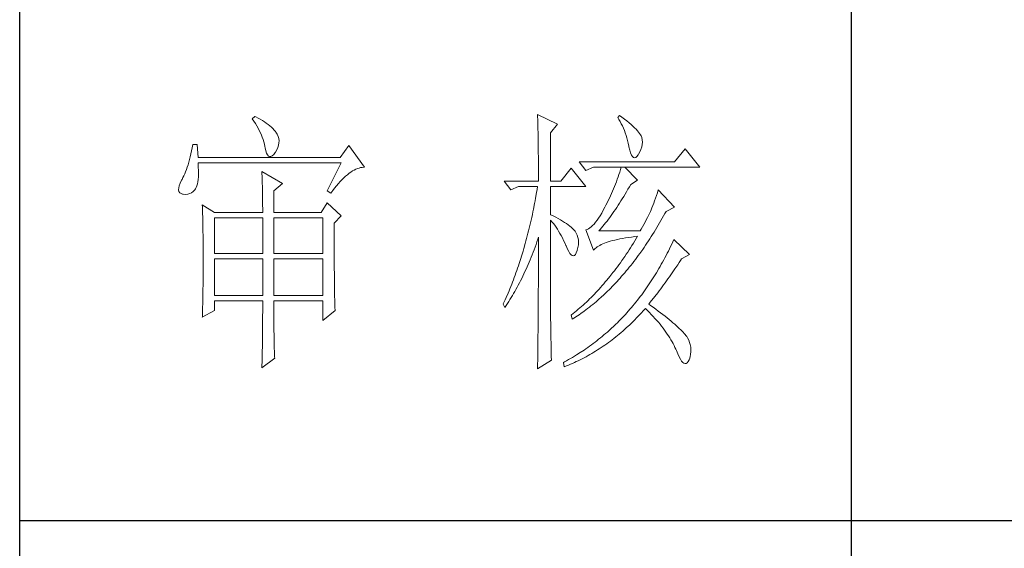
# Model space of a CAD drawing. Units: millimetres. Extents: x -27700 to 184104, y -121311 to -7597.
# Drawn here: x -23682 to -23490, y -50503 to -50400 of the extents above; entities that cross this region are included whole.
import ezdxf

# ---------------------------------------------------------------- set-up
doc = ezdxf.new("R2010")
doc.units = ezdxf.units.MM
doc.layers.add('轮廓线', color=7, linetype='Continuous', lineweight=25)

# ---------------------------------------------------------------- blocks, each defined once
blk = doc.blocks.new('文字')
blk.add_line((3870.01, 1145.22), (3870.01, 643.97))
at = {"layer": '轮廓线', "color": 7, "lineweight": 0}
for p, q in [((3762.47, 817.1), (3762, 816.71)), ((3762.62, 817.02), (3762.47, 817.1)), ((3763.04, 816.81), (3762.62, 817.02)), ((3813.46, 817.49), (3813.47, 817.03)), ((3817.04, 815.74), (3813.46, 817.49)), ((3813.47, 817.03), (3813.49, 816.58)), ((3828.23, 817.29), (3827.92, 816.9)), ((3828.66, 816.98), (3828.23, 817.29)), ((3829.12, 816.64), (3828.66, 816.98)), ((3762, 816.71), (3762.29, 816.28)), ((3762.29, 816.28), (3762.55, 815.85)), ((3762.55, 815.85), (3762.81, 815.43)), ((3762.81, 815.43), (3763.04, 815.01)), ((3763.44, 816.6), (3763.04, 816.81)), ((3763.82, 816.38), (3763.44, 816.6)), ((3764.19, 816.15), (3763.82, 816.38)), ((3764.53, 815.91), (3764.19, 816.15)), ((3764.86, 815.67), (3764.53, 815.91)), ((3765.17, 815.42), (3764.86, 815.67)), ((3765.45, 815.17), (3765.17, 815.42)), ((3765.72, 814.91), (3765.45, 815.17)), ((3813.49, 816.58), (3813.5, 816.12)), ((3813.5, 816.12), (3813.51, 815.66)), ((3813.51, 815.66), (3813.53, 814.73)), ((3815.8, 814.18), (3817.04, 815.74)), ((3827.92, 816.9), (3828.14, 816.55)), ((3828.14, 816.55), (3828.36, 816.18)), ((3828.36, 816.18), (3828.56, 815.8)), ((3828.56, 815.8), (3828.75, 815.4)), ((3828.75, 815.4), (3828.93, 815)), ((3829.56, 816.3), (3829.12, 816.64)), ((3829.95, 815.98), (3829.56, 816.3)), ((3830.32, 815.67), (3829.95, 815.98)), ((3830.66, 815.37), (3830.32, 815.67)), ((3830.96, 815.08), (3830.66, 815.37)), ((3763.04, 815.01), (3763.26, 814.59)), ((3763.26, 814.59), (3763.45, 814.17)), ((3763.45, 814.17), (3763.64, 813.76)), ((3763.64, 813.76), (3763.8, 813.35)), ((3765.97, 814.65), (3765.72, 814.91)), ((3766.2, 814.37), (3765.97, 814.65)), ((3766.26, 814.29), (3766.2, 814.37)), ((3766.48, 813.91), (3766.26, 814.29)), ((3766.65, 813.52), (3766.48, 813.91)), ((3766.76, 813.13), (3766.65, 813.52)), ((3813.53, 814.73), (3813.54, 814.26)), ((3813.54, 814.26), (3813.55, 813.79)), ((3813.55, 813.79), (3813.56, 813.32)), ((3815.8, 805.43), (3815.8, 814.18)), ((3828.93, 815), (3829.11, 814.57)), ((3829.11, 814.57), (3829.27, 814.14)), ((3829.27, 814.14), (3829.42, 813.7)), ((3829.42, 813.7), (3829.56, 813.24)), ((3831.24, 814.8), (3830.96, 815.08)), ((3831.48, 814.54), (3831.24, 814.8)), ((3831.68, 814.29), (3831.48, 814.54)), ((3831.86, 814.04), (3831.68, 814.29)), ((3832.01, 813.82), (3831.86, 814.04)), ((3832.12, 813.6), (3832.01, 813.82)), ((3832.23, 813.29), (3832.12, 813.6)), ((3751.27, 812.04), (3751.16, 811.46)), ((3752.05, 812.04), (3751.27, 812.04)), ((3752.21, 809.71), (3752.05, 812.04)), ((3763.8, 813.35), (3763.95, 812.94)), ((3763.95, 812.94), (3764.08, 812.53)), ((3764.08, 812.53), (3764.19, 812.13)), ((3764.19, 812.13), (3764.28, 811.72)), ((3764.28, 811.72), (3764.33, 811.46)), ((3766.62, 811.52), (3766.74, 811.93)), ((3766.74, 811.93), (3766.81, 812.33)), ((3766.82, 812.73), (3766.76, 813.13)), ((3766.81, 812.33), (3766.82, 812.73)), ((3779.41, 811.85), (3777.86, 809.71)), ((3782.21, 807.96), (3779.41, 811.85)), ((3813.56, 813.32), (3813.56, 812.84)), ((3813.56, 812.84), (3813.58, 811.88)), ((3813.58, 811.88), (3813.58, 811.4)), ((3829.56, 813.24), (3829.69, 812.77)), ((3829.69, 812.77), (3829.81, 812.28)), ((3829.81, 812.28), (3829.92, 811.78)), ((3829.92, 811.78), (3829.94, 811.65)), ((3829.94, 811.65), (3830.08, 811.04)), ((3832.1, 811.18), (3832.24, 811.61)), ((3832.32, 812.88), (3832.23, 813.29)), ((3832.24, 811.61), (3832.32, 812.04)), ((3832.35, 812.46), (3832.32, 812.88)), ((3832.32, 812.04), (3832.35, 812.46)), ((3750.81, 809.84), (3750.68, 809.34)), ((3750.93, 810.36), (3750.81, 809.84)), ((3751.05, 810.9), (3750.93, 810.36)), ((3751.16, 811.46), (3751.05, 810.9)), ((3764.33, 811.46), (3764.45, 810.92)), ((3764.45, 810.92), (3764.58, 810.49)), ((3764.58, 810.49), (3764.74, 810.17)), ((3764.74, 810.17), (3764.92, 809.97)), ((3764.92, 809.97), (3765.12, 809.88)), ((3765.12, 809.88), (3765.35, 809.9)), ((3765.35, 809.9), (3765.59, 810.02)), ((3765.59, 810.02), (3765.86, 810.27)), ((3765.86, 810.27), (3766.15, 810.62)), ((3766.15, 810.62), (3766.2, 810.68)), ((3766.2, 810.68), (3766.44, 811.1)), ((3766.44, 811.1), (3766.62, 811.52)), ((3813.58, 811.4), (3813.59, 810.43)), ((3813.59, 810.43), (3813.6, 809.93)), ((3813.6, 809.93), (3813.6, 809.44)), ((3830.08, 811.04), (3830.24, 810.53)), ((3830.24, 810.53), (3830.4, 810.14)), ((3830.4, 810.14), (3830.57, 809.87)), ((3830.57, 809.87), (3830.75, 809.71)), ((3831.15, 809.73), (3831.37, 809.91)), ((3831.37, 809.91), (3831.6, 810.21)), ((3831.6, 810.21), (3831.65, 810.29)), ((3831.65, 810.29), (3831.9, 810.74)), ((3831.9, 810.74), (3832.1, 811.18)), ((3840.05, 811.26), (3838.18, 808.93)), ((3842.69, 807.96), (3840.05, 811.26)), ((3750.41, 808.4), (3750.27, 807.96)), ((3750.55, 808.86), (3750.41, 808.4)), ((3750.68, 809.34), (3750.55, 808.86)), ((3777.86, 809.71), (3752.21, 809.71)), ((3752.22, 808.6), (3752.21, 808.73)), ((3752.21, 808.73), (3778.01, 808.73)), ((3752.26, 807.95), (3752.22, 808.6)), ((3778.01, 808.73), (3775.53, 803.68)), ((3813.6, 809.44), (3813.61, 808.95)), ((3813.61, 808.95), (3813.61, 808.45)), ((3813.61, 808.45), (3813.62, 807.44)), ((3838.18, 808.93), (3820.93, 808.93)), ((3820.93, 808.93), (3822.17, 807.37)), ((3830.75, 809.71), (3830.95, 809.66)), ((3830.95, 809.66), (3831.15, 809.73)), ((3749.66, 806.41), (3749.5, 806.08)), ((3749.82, 806.77), (3749.66, 806.41)), ((3749.97, 807.15), (3749.82, 806.77)), ((3750.12, 807.54), (3749.97, 807.15)), ((3750.27, 807.96), (3750.12, 807.54)), ((3752.29, 807.34), (3752.26, 807.95)), ((3752.28, 806.25), (3752.29, 806.77)), ((3752.29, 806.77), (3752.29, 807.34)), ((3763.71, 807.18), (3763.73, 806.77)), ((3767.44, 805.04), (3763.71, 807.18)), ((3763.73, 806.77), (3763.75, 806.35)), ((3763.75, 806.35), (3763.76, 805.92)), ((3778.51, 806.05), (3778.83, 806.34)), ((3778.83, 806.34), (3779.15, 806.61)), ((3779.15, 806.61), (3779.46, 806.86)), ((3779.46, 806.86), (3779.77, 807.08)), ((3779.77, 807.08), (3780.08, 807.28)), ((3780.08, 807.28), (3780.38, 807.45)), ((3780.38, 807.45), (3780.67, 807.59)), ((3780.67, 807.59), (3780.97, 807.72)), ((3780.97, 807.72), (3781.25, 807.81)), ((3781.25, 807.81), (3781.54, 807.88)), ((3781.54, 807.88), (3781.82, 807.93)), ((3781.82, 807.93), (3782.09, 807.96)), ((3782.09, 807.96), (3782.21, 807.96)), ((3813.62, 807.44), (3813.62, 806.43)), ((3813.62, 806.43), (3813.62, 805.92)), ((3819.52, 807.76), (3817.66, 805.43)), ((3822.17, 804.46), (3819.52, 807.76)), ((3822.17, 807.37), (3823.57, 807.96)), ((3823.57, 807.96), (3842.69, 807.96)), ((3828.13, 806.65), (3827.98, 806.21)), ((3828.27, 807.08), (3828.13, 806.65)), ((3828.41, 807.52), (3828.27, 807.08)), ((3828.55, 807.96), (3828.41, 807.52)), ((3831.5, 805.63), (3829.17, 807.96)), ((3748.82, 804.63), (3748.72, 804.22)), ((3748.99, 805.1), (3748.82, 804.63)), ((3749.25, 805.63), (3748.99, 805.1)), ((3749.33, 805.76), (3749.25, 805.63)), ((3749.5, 806.08), (3749.33, 805.76)), ((3751.88, 804.32), (3752, 804.62)), ((3752, 804.62), (3752.1, 804.96)), ((3752.1, 804.96), (3752.18, 805.34)), ((3752.18, 805.34), (3752.24, 805.77)), ((3752.24, 805.77), (3752.28, 806.25)), ((3763.76, 805.92), (3763.78, 805.47)), ((3763.78, 805.47), (3763.8, 805.02)), ((3763.8, 805.02), (3763.81, 804.56)), ((3763.81, 804.56), (3763.82, 804.09)), ((3765.89, 803.68), (3767.44, 805.04)), ((3776.84, 804.2), (3777.19, 804.62)), ((3777.19, 804.62), (3777.52, 805.02)), ((3777.52, 805.02), (3777.86, 805.39)), ((3777.86, 805.39), (3778.19, 805.73)), ((3778.19, 805.73), (3778.51, 806.05)), ((3807.4, 805.43), (3808.64, 803.88)), ((3807.4, 805.43), (3813.62, 805.43)), ((3813.62, 805.92), (3813.62, 805.43)), ((3815.8, 805.43), (3817.66, 805.43)), ((3827.5, 804.91), (3827.33, 804.48)), ((3827.67, 805.35), (3827.5, 804.91)), ((3827.83, 805.78), (3827.67, 805.35)), ((3827.98, 806.21), (3827.83, 805.78)), ((3830.02, 804.43), (3830.25, 804.85)), ((3830.25, 804.85), (3831.5, 805.63)), ((3748.72, 804.22), (3748.7, 803.88)), ((3748.7, 803.88), (3748.77, 803.59)), ((3748.77, 803.59), (3748.91, 803.37)), ((3748.91, 803.37), (3749.14, 803.21)), ((3749.14, 803.21), (3749.44, 803.12)), ((3749.44, 803.12), (3749.56, 803.1)), ((3749.56, 803.1), (3749.98, 803.07)), ((3749.98, 803.07), (3750.36, 803.1)), ((3750.36, 803.1), (3750.72, 803.21)), ((3750.72, 803.21), (3751.05, 803.37)), ((3751.05, 803.37), (3751.34, 803.6)), ((3751.34, 803.6), (3751.61, 803.89)), ((3751.61, 803.89), (3751.74, 804.07)), ((3751.74, 804.07), (3751.88, 804.32)), ((3763.82, 804.09), (3763.83, 803.61)), ((3763.83, 803.61), (3763.84, 803.12)), ((3763.84, 803.12), (3763.85, 802.62)), ((3765.89, 799.79), (3765.89, 803.68)), ((3775.53, 803.68), (3776.15, 803.29)), ((3776.15, 803.29), (3776.5, 803.76)), ((3776.5, 803.76), (3776.84, 804.2)), ((3808.64, 803.88), (3810.04, 804.46)), ((3810.04, 804.46), (3813.46, 804.46)), ((3813.29, 803.42), (3813.1, 802.4)), ((3813.38, 803.94), (3813.29, 803.42)), ((3813.46, 804.46), (3813.38, 803.94)), ((3815.8, 799.4), (3815.8, 804.46)), ((3815.8, 804.46), (3822.17, 804.46)), ((3826.59, 802.78), (3826.4, 802.36)), ((3826.79, 803.21), (3826.59, 802.78)), ((3826.97, 803.63), (3826.79, 803.21)), ((3827.16, 804.06), (3826.97, 803.63)), ((3827.33, 804.48), (3827.16, 804.06)), ((3828.99, 802.69), (3829.25, 803.11)), ((3829.25, 803.11), (3829.51, 803.54)), ((3829.51, 803.54), (3829.76, 803.98)), ((3829.76, 803.98), (3830.02, 804.43)), ((3834.88, 802.86), (3834.72, 802.38)), ((3835.06, 803.36), (3834.88, 802.86)), ((3835.23, 803.88), (3835.06, 803.36)), ((3838.18, 800.77), (3835.23, 803.88)), ((3752.98, 801.15), (3753, 800.75)), ((3755.16, 799.79), (3752.98, 801.15)), ((3763.85, 802.62), (3763.85, 802.1)), ((3763.85, 802.1), (3763.86, 801.58)), ((3763.86, 801.58), (3763.86, 801.05)), ((3763.86, 801.05), (3763.87, 800.51)), ((3775.53, 801.54), (3774.44, 799.79)), ((3778.01, 799.21), (3775.53, 801.54)), ((3812.91, 801.39), (3812.71, 800.4)), ((3813.01, 801.9), (3812.91, 801.39)), ((3813.1, 802.4), (3813.01, 801.9)), ((3825.77, 801.1), (3825.59, 800.77)), ((3825.98, 801.52), (3825.77, 801.1)), ((3826.19, 801.94), (3825.98, 801.52)), ((3826.4, 802.36), (3826.19, 801.94)), ((3827.73, 800.7), (3827.98, 801.09)), ((3827.98, 801.09), (3828.23, 801.47)), ((3828.23, 801.47), (3828.49, 801.87)), ((3828.49, 801.87), (3828.74, 802.28)), ((3828.74, 802.28), (3828.99, 802.69)), ((3834.24, 801.06), (3834.09, 800.66)), ((3834.4, 801.48), (3834.24, 801.06)), ((3834.56, 801.92), (3834.4, 801.48)), ((3834.72, 802.38), (3834.56, 801.92)), ((3753, 800.75), (3753.01, 800.34)), ((3753.01, 800.34), (3753.03, 799.92)), ((3753.03, 799.92), (3753.04, 799.49)), ((3753.04, 799.49), (3753.05, 799.06)), ((3755.16, 799.79), (3763.87, 799.79)), ((3763.87, 800.51), (3763.87, 799.79)), ((3765.89, 799.79), (3774.44, 799.79)), ((3776.77, 797.85), (3778.01, 799.21)), ((3812.51, 799.41), (3812.4, 798.92)), ((3812.61, 799.9), (3812.51, 799.41)), ((3812.71, 800.4), (3812.61, 799.9)), ((3816.26, 799.18), (3815.8, 799.4)), ((3816.72, 798.94), (3816.26, 799.18)), ((3824.73, 799.22), (3824.46, 798.78)), ((3825.02, 799.69), (3824.73, 799.22)), ((3825.3, 800.21), (3825.02, 799.69)), ((3825.59, 800.77), (3825.3, 800.21)), ((3826.48, 798.92), (3826.72, 799.26)), ((3826.72, 799.26), (3826.97, 799.61)), ((3826.97, 799.61), (3827.22, 799.97)), ((3827.22, 799.97), (3827.48, 800.33)), ((3827.48, 800.33), (3827.73, 800.7)), ((3833.46, 799.25), (3833.26, 798.87)), ((3833.65, 799.62), (3833.46, 799.25)), ((3833.83, 799.99), (3833.65, 799.62)), ((3833.95, 800.29), (3833.83, 799.99)), ((3834.09, 800.66), (3833.95, 800.29)), ((3835.95, 798.76), (3836.19, 799.19)), ((3836.19, 799.19), (3836.43, 799.63)), ((3836.43, 799.63), (3836.63, 799.99)), ((3836.63, 799.99), (3838.18, 800.77)), ((3753.05, 799.06), (3753.06, 798.62)), ((3753.06, 798.62), (3753.07, 798.16)), ((3753.07, 798.16), (3753.08, 797.7)), ((3753.08, 797.7), (3753.09, 797.24)), ((3755.16, 792.4), (3755.16, 798.82)), ((3755.16, 798.82), (3763.87, 798.82)), ((3763.87, 798.82), (3763.87, 792.4)), ((3765.89, 792.4), (3765.89, 798.82)), ((3765.89, 798.82), (3774.75, 798.82)), ((3774.75, 798.82), (3774.75, 792.4)), ((3776.77, 795.18), (3776.77, 797.85)), ((3812.07, 797.47), (3811.96, 797)), ((3812.18, 797.95), (3812.07, 797.47)), ((3812.29, 798.43), (3812.18, 797.95)), ((3812.4, 798.92), (3812.29, 798.43)), ((3815.8, 781.82), (3815.8, 798.43)), ((3815.8, 798.43), (3816.05, 798.14)), ((3816.05, 798.14), (3816.3, 797.83)), ((3816.3, 797.83), (3816.54, 797.5)), ((3816.54, 797.5), (3816.78, 797.16)), ((3817.17, 798.71), (3816.72, 798.94)), ((3817.58, 798.47), (3817.17, 798.71)), ((3817.97, 798.24), (3817.58, 798.47)), ((3818.33, 798.01), (3817.97, 798.24)), ((3818.67, 797.79), (3818.33, 798.01)), ((3818.98, 797.57), (3818.67, 797.79)), ((3819.27, 797.35), (3818.98, 797.57)), ((3823.39, 797.44), (3823.13, 797.21)), ((3823.65, 797.72), (3823.39, 797.44)), ((3823.91, 798.03), (3823.65, 797.72)), ((3824.18, 798.39), (3823.91, 798.03)), ((3824.46, 798.78), (3824.18, 798.39)), ((3825.24, 797.34), (3825.48, 797.64)), ((3825.48, 797.64), (3825.73, 797.95)), ((3825.73, 797.95), (3825.98, 798.26)), ((3825.98, 798.26), (3826.22, 798.59)), ((3826.22, 798.59), (3826.48, 798.92)), ((3832.61, 797.66), (3832.38, 797.23)), ((3832.83, 798.07), (3832.61, 797.66)), ((3833.05, 798.48), (3832.83, 798.07)), ((3833.26, 798.87), (3833.05, 798.48)), ((3834.96, 797.07), (3835.21, 797.49)), ((3835.21, 797.49), (3835.46, 797.91)), ((3835.46, 797.91), (3835.7, 798.33)), ((3835.7, 798.33), (3835.95, 798.76)), ((3753.09, 797.24), (3753.1, 796.76)), ((3753.1, 796.76), (3753.1, 796.27)), ((3753.1, 796.27), (3753.11, 795.78)), ((3753.11, 795.78), (3753.12, 795.28)), ((3811.72, 796.05), (3811.6, 795.58)), ((3811.84, 796.52), (3811.72, 796.05)), ((3811.96, 797), (3811.84, 796.52)), ((3816.78, 797.16), (3817.02, 796.8)), ((3817.02, 796.8), (3817.25, 796.43)), ((3817.25, 796.43), (3817.48, 796.04)), ((3817.48, 796.04), (3817.7, 795.63)), ((3817.7, 795.63), (3817.92, 795.21)), ((3819.53, 797.13), (3819.27, 797.35)), ((3819.76, 796.91), (3819.53, 797.13)), ((3819.97, 796.7), (3819.76, 796.91)), ((3820.15, 796.49), (3819.97, 796.7)), ((3820.21, 796.41), (3820.15, 796.49)), ((3820.44, 796.06), (3820.21, 796.41)), ((3820.61, 795.69), (3820.44, 796.06)), ((3820.74, 795.3), (3820.61, 795.69)), ((3822.37, 796.75), (3822.17, 796.68)), ((3822.17, 796.68), (3823.57, 792.99)), ((3822.62, 796.86), (3822.37, 796.75)), ((3822.87, 797.01), (3822.62, 796.86)), ((3823.13, 797.21), (3822.87, 797.01)), ((3824.5, 796.49), (3824.75, 796.76)), ((3831.96, 796.49), (3824.5, 796.49)), ((3824.75, 796.76), (3824.99, 797.05)), ((3824.99, 797.05), (3825.24, 797.34)), ((3832.14, 796.8), (3831.96, 796.49)), ((3832.38, 797.23), (3832.14, 796.8)), ((3833.96, 795.45), (3834.21, 795.85)), ((3834.21, 795.85), (3834.46, 796.25)), ((3834.46, 796.25), (3834.71, 796.66)), ((3834.71, 796.66), (3834.96, 797.07)), ((3753.12, 795.28), (3753.12, 794.77)), ((3753.12, 794.77), (3753.13, 794.25)), ((3753.13, 794.25), (3753.13, 793.72)), ((3776.78, 794.47), (3776.77, 795.18)), ((3776.78, 793.79), (3776.78, 794.47)), ((3811.23, 794.2), (3810.97, 793.29)), ((3811.35, 794.66), (3811.23, 794.2)), ((3811.48, 795.12), (3811.35, 794.66)), ((3811.6, 795.58), (3811.48, 795.12)), ((3813, 793.56), (3813.17, 794.02)), ((3813.17, 794.02), (3813.33, 794.49)), ((3813.33, 794.49), (3813.5, 794.97)), ((3813.5, 794.97), (3813.62, 795.32)), ((3813.62, 795.32), (3813.62, 793.82)), ((3817.92, 795.21), (3818.14, 794.77)), ((3818.14, 794.77), (3818.35, 794.32)), ((3818.35, 794.32), (3818.56, 793.86)), ((3818.56, 793.86), (3818.59, 793.76)), ((3820.81, 794.88), (3820.74, 795.3)), ((3820.74, 793.49), (3820.82, 793.98)), ((3820.84, 794.44), (3820.81, 794.88)), ((3820.82, 793.98), (3820.84, 794.44)), ((3824.42, 793.74), (3824.66, 793.87)), ((3824.66, 793.87), (3824.92, 794.01)), ((3824.92, 794.01), (3825.21, 794.14)), ((3825.21, 794.14), (3825.52, 794.26)), ((3825.52, 794.26), (3825.84, 794.38)), ((3825.84, 794.38), (3826.2, 794.5)), ((3826.2, 794.5), (3826.57, 794.61)), ((3826.57, 794.61), (3826.97, 794.72)), ((3826.97, 794.72), (3827.39, 794.83)), ((3827.39, 794.83), (3827.84, 794.93)), ((3827.84, 794.93), (3828.3, 795.03)), ((3828.3, 795.03), (3828.79, 795.12)), ((3828.79, 795.12), (3829.3, 795.21)), ((3829.3, 795.21), (3829.84, 795.3)), ((3829.84, 795.3), (3830.4, 795.37)), ((3830.48, 793.86), (3830.22, 793.45)), ((3830.4, 795.37), (3830.98, 795.45)), ((3830.74, 794.26), (3830.48, 793.86)), ((3830.99, 794.68), (3830.74, 794.26)), ((3830.98, 795.45), (3831.5, 795.51)), ((3831.25, 795.09), (3830.99, 794.68)), ((3831.5, 795.51), (3831.25, 795.09)), ((3832.67, 793.51), (3832.93, 793.89)), ((3832.93, 793.89), (3833.19, 794.27)), ((3833.19, 794.27), (3833.44, 794.66)), ((3833.44, 794.66), (3833.7, 795.05)), ((3833.7, 795.05), (3833.96, 795.45)), ((3837.64, 794.09), (3837.44, 793.67)), ((3837.84, 794.51), (3837.64, 794.09)), ((3838.03, 794.93), (3837.84, 794.51)), ((3840.83, 792.21), (3838.03, 794.93)), ((3753.13, 793.72), (3753.13, 793.19)), ((3753.13, 793.19), (3753.14, 792.64)), ((3753.14, 792.64), (3753.14, 792.09)), ((3753.14, 792.09), (3753.14, 790.69)), ((3763.87, 792.4), (3755.16, 792.4)), ((3774.75, 792.4), (3765.89, 792.4)), ((3776.78, 793.12), (3776.78, 793.79)), ((3776.78, 792.48), (3776.78, 793.12)), ((3776.78, 791.85), (3776.78, 792.48)), ((3810.84, 792.84), (3810.57, 791.95)), ((3810.97, 793.29), (3810.84, 792.84)), ((3812.3, 791.74), (3812.48, 792.18)), ((3812.48, 792.18), (3812.65, 792.64)), ((3812.65, 792.64), (3812.83, 793.09)), ((3812.83, 793.09), (3813, 793.56)), ((3813.62, 793.82), (3813.62, 793.33)), ((3813.62, 793.33), (3813.62, 791.84)), ((3818.59, 793.76), (3818.83, 793.2)), ((3818.83, 793.2), (3819.07, 792.75)), ((3819.07, 792.75), (3819.29, 792.4)), ((3819.29, 792.4), (3819.51, 792.16)), ((3819.51, 792.16), (3819.71, 792.02)), ((3819.9, 791.99), (3820.09, 792.07)), ((3820.09, 792.07), (3820.27, 792.25)), ((3820.27, 792.25), (3820.44, 792.54)), ((3820.44, 792.54), (3820.6, 792.94)), ((3820.6, 792.94), (3820.61, 792.99)), ((3820.61, 792.99), (3820.74, 793.49)), ((3823.57, 792.99), (3823.69, 793.14)), ((3823.69, 793.14), (3823.84, 793.3)), ((3823.84, 793.3), (3824.01, 793.45)), ((3824.01, 793.45), (3824.2, 793.6)), ((3824.2, 793.6), (3824.42, 793.74)), ((3829.45, 792.27), (3829.18, 791.88)), ((3829.71, 792.66), (3829.45, 792.27)), ((3829.97, 793.06), (3829.71, 792.66)), ((3830.22, 793.45), (3829.97, 793.06)), ((3831.62, 792.03), (3831.88, 792.39)), ((3831.88, 792.39), (3832.41, 793.13)), ((3832.41, 793.13), (3832.67, 793.51)), ((3836.84, 792.44), (3836.63, 792.04)), ((3837.04, 792.85), (3836.84, 792.44)), ((3837.24, 793.26), (3837.04, 792.85)), ((3837.44, 793.67), (3837.24, 793.26)), ((3839.43, 791.43), (3840.83, 792.21)), ((3753.14, 790.69), (3753.14, 790.15)), ((3755.16, 784.82), (3755.16, 791.43)), ((3755.16, 791.43), (3763.87, 791.43)), ((3763.87, 791.43), (3763.87, 784.82)), ((3765.89, 784.82), (3765.89, 791.43)), ((3765.89, 791.43), (3774.75, 791.43)), ((3774.75, 791.43), (3774.75, 784.82)), ((3776.78, 791.23), (3776.78, 791.85)), ((3776.79, 790.64), (3776.78, 791.23)), ((3776.79, 790.06), (3776.79, 790.64)), ((3810.15, 790.63), (3810.01, 790.2)), ((3810.43, 791.51), (3810.15, 790.63)), ((3810.57, 791.95), (3810.43, 791.51)), ((3811.56, 789.99), (3811.75, 790.42)), ((3811.75, 790.42), (3811.93, 790.85)), ((3811.93, 790.85), (3812.12, 791.29)), ((3812.12, 791.29), (3812.3, 791.74)), ((3813.62, 791.84), (3813.61, 791.35)), ((3813.61, 791.35), (3813.61, 790.36)), ((3813.61, 790.36), (3813.61, 789.87)), ((3819.71, 792.02), (3819.9, 791.99)), ((3828.13, 790.38), (3827.86, 790.02)), ((3828.39, 790.75), (3828.13, 790.38)), ((3828.66, 791.12), (3828.39, 790.75)), ((3829.18, 791.88), (3828.66, 791.12)), ((3830.28, 790.27), (3830.55, 790.61)), ((3830.55, 790.61), (3830.82, 790.96)), ((3830.82, 790.96), (3831.09, 791.31)), ((3831.09, 791.31), (3831.62, 792.03)), ((3835.77, 790.46), (3835.56, 790.07)), ((3835.99, 790.85), (3835.77, 790.46)), ((3836.21, 791.24), (3835.99, 790.85)), ((3836.42, 791.64), (3836.21, 791.24)), ((3836.63, 792.04), (3836.42, 791.64)), ((3838.23, 789.65), (3838.74, 790.39)), ((3838.74, 790.39), (3838.98, 790.76)), ((3838.98, 790.76), (3839.23, 791.13)), ((3839.23, 791.13), (3839.43, 791.43)), ((3753.14, 789.62), (3753.13, 789.1)), ((3753.13, 789.1), (3753.13, 788.58)), ((3753.13, 788.58), (3753.13, 788.06)), ((3753.14, 790.15), (3753.14, 789.62)), ((3776.79, 789.5), (3776.79, 790.06)), ((3776.8, 788.96), (3776.79, 789.5)), ((3776.8, 788.44), (3776.8, 788.96)), ((3809.56, 788.92), (3809.41, 788.5)), ((3809.71, 789.35), (3809.56, 788.92)), ((3809.86, 789.77), (3809.71, 789.35)), ((3810.01, 790.2), (3809.86, 789.77)), ((3810.79, 788.32), (3810.98, 788.73)), ((3810.98, 788.73), (3811.18, 789.14)), ((3811.18, 789.14), (3811.37, 789.56)), ((3811.37, 789.56), (3811.56, 789.99)), ((3813.61, 789.87), (3813.61, 789.38)), ((3813.61, 789.38), (3813.61, 788.89)), ((3813.61, 788.89), (3813.61, 788.39)), ((3827.05, 788.95), (3826.5, 788.26)), ((3827.32, 789.3), (3827.05, 788.95)), ((3827.59, 789.66), (3827.32, 789.3)), ((3827.86, 790.02), (3827.59, 789.66)), ((3828.62, 788.29), (3828.9, 788.61)), ((3828.9, 788.61), (3829.18, 788.93)), ((3829.18, 788.93), (3829.45, 789.26)), ((3829.45, 789.26), (3829.73, 789.59)), ((3829.73, 789.59), (3830, 789.93)), ((3830, 789.93), (3830.28, 790.27)), ((3834.66, 788.55), (3834.42, 788.18)), ((3834.88, 788.93), (3834.66, 788.55)), ((3835.34, 789.69), (3834.88, 788.93)), ((3835.56, 790.07), (3835.34, 789.69)), ((3837.22, 788.19), (3837.47, 788.55)), ((3837.47, 788.55), (3837.73, 788.91)), ((3837.73, 788.91), (3837.98, 789.28)), ((3837.98, 789.28), (3838.23, 789.65)), ((3753.12, 787.05), (3753.11, 786.56)), ((3753.13, 788.06), (3753.12, 787.55)), ((3753.12, 787.55), (3753.12, 787.05)), ((3776.81, 787.93), (3776.8, 788.44)), ((3776.81, 787.45), (3776.81, 787.93)), ((3776.82, 786.98), (3776.81, 787.45)), ((3776.82, 786.53), (3776.82, 786.98)), ((3808.79, 786.85), (3808.63, 786.45)), ((3808.95, 787.26), (3808.79, 786.85)), ((3809.11, 787.67), (3808.95, 787.26)), ((3809.26, 788.09), (3809.11, 787.67)), ((3809.41, 788.5), (3809.26, 788.09)), ((3809.97, 786.71), (3810.18, 787.11)), ((3810.18, 787.11), (3810.39, 787.5)), ((3810.39, 787.5), (3810.59, 787.91)), ((3810.59, 787.91), (3810.79, 788.32)), ((3813.61, 788.39), (3813.6, 787.91)), ((3813.6, 787.91), (3813.6, 787.42)), ((3813.6, 787.42), (3813.6, 786.93)), ((3813.6, 786.93), (3813.6, 786.44)), ((3825.39, 786.94), (3825.11, 786.62)), ((3825.67, 787.27), (3825.39, 786.94)), ((3825.95, 787.59), (3825.67, 787.27)), ((3826.5, 788.26), (3825.95, 787.59)), ((3826.93, 786.45), (3827.5, 787.05)), ((3827.5, 787.05), (3827.78, 787.35)), ((3827.78, 787.35), (3828.06, 787.66)), ((3828.06, 787.66), (3828.34, 787.97)), ((3828.34, 787.97), (3828.62, 788.29)), ((3833.71, 787.09), (3833.23, 786.37)), ((3833.95, 787.45), (3833.71, 787.09)), ((3834.19, 787.81), (3833.95, 787.45)), ((3834.42, 788.18), (3834.19, 787.81)), ((3835.93, 786.39), (3836.19, 786.75)), ((3836.19, 786.75), (3836.45, 787.11)), ((3836.45, 787.11), (3836.71, 787.47)), ((3836.71, 787.47), (3836.96, 787.82)), ((3836.96, 787.82), (3837.22, 788.19)), ((3753.09, 785.1), (3753.08, 784.63)), ((3753.1, 785.58), (3753.09, 785.1)), ((3753.11, 786.56), (3753.1, 786.07)), ((3753.1, 786.07), (3753.1, 785.58)), ((3776.83, 786.1), (3776.82, 786.53)), ((3776.83, 785.68), (3776.83, 786.1)), ((3776.84, 785.28), (3776.83, 785.68)), ((3776.84, 784.9), (3776.84, 785.28)), ((3808.13, 785.25), (3807.79, 784.46)), ((3808.3, 785.65), (3808.13, 785.25)), ((3808.46, 786.05), (3808.3, 785.65)), ((3808.63, 786.45), (3808.46, 786.05)), ((3808.91, 784.81), (3809.13, 785.18)), ((3809.13, 785.18), (3809.34, 785.56)), ((3809.34, 785.56), (3809.56, 785.94)), ((3809.56, 785.94), (3809.77, 786.32)), ((3809.77, 786.32), (3809.97, 786.71)), ((3813.6, 786.44), (3813.59, 785.95)), ((3813.59, 785.95), (3813.59, 785.47)), ((3813.59, 785.47), (3813.59, 784.98)), ((3813.59, 784.98), (3813.59, 784.5)), ((3823.7, 785.08), (3823.41, 784.79)), ((3823.98, 785.38), (3823.7, 785.08)), ((3824.27, 785.69), (3823.98, 785.38)), ((3824.55, 785.99), (3824.27, 785.69)), ((3824.83, 786.3), (3824.55, 785.99)), ((3825.11, 786.62), (3824.83, 786.3)), ((3824.89, 784.49), (3825.48, 785.03)), ((3825.48, 785.03), (3825.77, 785.31)), ((3825.77, 785.31), (3826.06, 785.59)), ((3826.06, 785.59), (3826.35, 785.87)), ((3826.35, 785.87), (3826.64, 786.16)), ((3826.64, 786.16), (3826.93, 786.45)), ((3832.23, 784.98), (3831.98, 784.64)), ((3832.48, 785.32), (3832.23, 784.98)), ((3832.74, 785.67), (3832.48, 785.32)), ((3832.98, 786.02), (3832.74, 785.67)), ((3833.23, 786.37), (3832.98, 786.02)), ((3834.6, 784.64), (3835.14, 785.34)), ((3835.14, 785.34), (3835.4, 785.69)), ((3835.4, 785.69), (3835.66, 786.04)), ((3835.66, 786.04), (3835.93, 786.39)), ((3753.05, 783.25), (3753.04, 782.8)), ((3753.06, 783.71), (3753.05, 783.25)), ((3753.07, 784.17), (3753.06, 783.71)), ((3753.08, 784.63), (3753.07, 784.17)), ((3763.87, 784.82), (3755.16, 784.82)), ((3755.16, 782.1), (3755.16, 783.85)), ((3755.16, 783.85), (3763.87, 783.85)), ((3763.87, 783.85), (3763.87, 781.86)), ((3774.75, 784.82), (3765.89, 784.82)), ((3765.89, 782.13), (3765.89, 783.85)), ((3765.89, 783.85), (3774.75, 783.85)), ((3774.75, 783.85), (3774.75, 780.35)), ((3776.85, 784.54), (3776.84, 784.9)), ((3776.86, 784.2), (3776.85, 784.54)), ((3776.87, 783.88), (3776.86, 784.2)), ((3776.88, 783.57), (3776.87, 783.88)), ((3776.88, 783.28), (3776.88, 783.57)), ((3776.89, 783.01), (3776.88, 783.28)), ((3807.27, 783.31), (3807.24, 783.26)), ((3807.24, 783.26), (3807.56, 782.68)), ((3807.44, 783.69), (3807.27, 783.31)), ((3807.62, 784.08), (3807.44, 783.69)), ((3807.79, 784.46), (3807.62, 784.08)), ((3807.79, 783.03), (3808.01, 783.37)), ((3808.01, 783.37), (3808.24, 783.73)), ((3808.24, 783.73), (3808.47, 784.09)), ((3808.47, 784.09), (3808.69, 784.45)), ((3808.69, 784.45), (3808.91, 784.81)), ((3813.58, 784.01), (3813.57, 782.08)), ((3813.59, 784.5), (3813.58, 784.01)), ((3821.97, 783.39), (3821.67, 783.12)), ((3822.26, 783.66), (3821.97, 783.39)), ((3822.55, 783.93), (3822.26, 783.66)), ((3822.84, 784.21), (3822.55, 783.93)), ((3823.13, 784.5), (3822.84, 784.21)), ((3823.09, 782.97), (3823.4, 783.21)), ((3823.41, 784.79), (3823.13, 784.5)), ((3823.4, 783.21), (3823.7, 783.46)), ((3823.7, 783.46), (3824, 783.71)), ((3824, 783.71), (3824.3, 783.97)), ((3824.3, 783.97), (3824.59, 784.23)), ((3824.59, 784.23), (3824.89, 784.49)), ((3830.93, 783.32), (3830.66, 782.99)), ((3831.19, 783.64), (3830.93, 783.32)), ((3831.46, 783.97), (3831.19, 783.64)), ((3831.98, 784.64), (3831.46, 783.97)), ((3833.52, 783.26), (3833.79, 783.61)), ((3833.8, 783.06), (3833.52, 783.26)), ((3833.79, 783.61), (3834.6, 784.64)), ((3752.98, 780.93), (3755.16, 782.1)), ((3753, 781.49), (3752.99, 781.07)), ((3753.02, 781.92), (3753, 781.49)), ((3753.03, 782.36), (3753.02, 781.92)), ((3753.04, 782.8), (3753.03, 782.36)), ((3763.87, 781.86), (3763.86, 781.23)), ((3765.89, 781.44), (3765.89, 782.13)), ((3765.89, 780.78), (3765.89, 781.44)), ((3774.75, 780.35), (3776.93, 782.1)), ((3776.9, 782.75), (3776.89, 783.01)), ((3776.91, 782.52), (3776.9, 782.75)), ((3776.92, 782.3), (3776.91, 782.52)), ((3776.93, 782.1), (3776.92, 782.3)), ((3807.56, 782.68), (3807.79, 783.03)), ((3813.57, 781.6), (3813.56, 781.12)), ((3813.57, 782.08), (3813.57, 781.6)), ((3815.8, 781.49), (3815.8, 781.82)), ((3815.8, 781.14), (3815.8, 781.49)), ((3819.89, 781.6), (3819.58, 781.37)), ((3820.19, 781.84), (3819.89, 781.6)), ((3820.48, 782.09), (3820.19, 781.84)), ((3820.78, 782.34), (3820.48, 782.09)), ((3821.08, 782.6), (3820.78, 782.34)), ((3820.94, 781.37), (3821.25, 781.58)), ((3821.38, 782.85), (3821.08, 782.6)), ((3821.25, 781.58), (3821.87, 782.03)), ((3821.67, 783.12), (3821.38, 782.85)), ((3821.87, 782.03), (3822.18, 782.26)), ((3822.18, 782.26), (3822.48, 782.49)), ((3822.48, 782.49), (3822.79, 782.72)), ((3822.79, 782.72), (3823.09, 782.97)), ((3829.29, 781.42), (3829, 781.12)), ((3829.56, 781.73), (3829.29, 781.42)), ((3830.12, 782.36), (3829.56, 781.73)), ((3830.39, 782.67), (3830.12, 782.36)), ((3830.66, 782.99), (3830.39, 782.67)), ((3831.91, 781.4), (3832.21, 781.73)), ((3832.21, 781.73), (3832.51, 782.05)), ((3832.51, 782.05), (3832.8, 782.38)), ((3832.8, 782.38), (3832.9, 782.49)), ((3832.9, 782.49), (3833.27, 782.13)), ((3833.27, 782.13), (3833.62, 781.77)), ((3833.62, 781.77), (3833.97, 781.41)), ((3834.29, 782.71), (3833.8, 783.06)), ((3833.97, 781.41), (3834.3, 781.06)), ((3834.76, 782.37), (3834.29, 782.71)), ((3835.21, 782.03), (3834.76, 782.37)), ((3835.64, 781.71), (3835.21, 782.03)), ((3836.06, 781.39), (3835.64, 781.71)), ((3752.99, 781.07), (3752.98, 780.93)), ((3763.86, 780.03), (3763.85, 779.45)), ((3763.86, 781.23), (3763.86, 780.62)), ((3763.86, 780.62), (3763.86, 780.03)), ((3765.9, 780.14), (3765.89, 780.78)), ((3765.9, 779.53), (3765.9, 780.14)), ((3813.56, 780.16), (3813.55, 779.68)), ((3813.55, 779.68), (3813.55, 779.2)), ((3813.56, 781.12), (3813.56, 780.16)), ((3815.81, 780.77), (3815.8, 781.14)), ((3815.81, 780.38), (3815.81, 780.77)), ((3815.82, 779.96), (3815.81, 780.38)), ((3815.82, 779.52), (3815.82, 779.96)), ((3819.58, 781.37), (3819.52, 781.32)), ((3819.52, 781.32), (3819.68, 780.54)), ((3819.68, 780.54), (3820, 780.74)), ((3820, 780.74), (3820.63, 781.16)), ((3820.63, 781.16), (3820.94, 781.37)), ((3827.55, 779.64), (3827.26, 779.36)), ((3827.85, 779.93), (3827.55, 779.64)), ((3828.14, 780.22), (3827.85, 779.93)), ((3828.43, 780.52), (3828.14, 780.22)), ((3828.72, 780.82), (3828.43, 780.52)), ((3829, 781.12), (3828.72, 780.82)), ((3830.08, 779.57), (3830.39, 779.86)), ((3830.39, 779.86), (3830.7, 780.16)), ((3830.7, 780.16), (3831, 780.47)), ((3831, 780.47), (3831.31, 780.78)), ((3831.31, 780.78), (3831.61, 781.09)), ((3831.61, 781.09), (3831.91, 781.4)), ((3834.3, 781.06), (3834.63, 780.7)), ((3834.63, 780.7), (3834.94, 780.35)), ((3834.94, 780.35), (3835.25, 780)), ((3835.25, 780), (3835.54, 779.64)), ((3835.54, 779.64), (3835.83, 779.29)), ((3836.46, 781.08), (3836.06, 781.39)), ((3836.84, 780.78), (3836.46, 781.08)), ((3837.2, 780.48), (3836.84, 780.78)), ((3837.55, 780.2), (3837.2, 780.48)), ((3837.88, 779.92), (3837.55, 780.2)), ((3838.19, 779.65), (3837.88, 779.92)), ((3838.49, 779.39), (3838.19, 779.65)), ((3763.85, 778.33), (3763.84, 777.8)), ((3763.85, 779.45), (3763.85, 778.88)), ((3763.85, 778.88), (3763.85, 778.33)), ((3765.91, 778.94), (3765.9, 779.53)), ((3765.91, 778.39), (3765.91, 778.94)), ((3765.92, 777.86), (3765.91, 778.39)), ((3765.92, 777.35), (3765.92, 777.86)), ((3813.54, 778.25), (3813.53, 777.77)), ((3813.55, 779.2), (3813.54, 778.25)), ((3815.83, 779.05), (3815.82, 779.52)), ((3815.84, 778.57), (3815.83, 779.05)), ((3815.85, 778.06), (3815.84, 778.57)), ((3815.86, 777.52), (3815.85, 778.06)), ((3825.73, 777.98), (3825.42, 777.72)), ((3826.04, 778.25), (3825.73, 777.98)), ((3826.35, 778.52), (3826.04, 778.25)), ((3826.65, 778.8), (3826.35, 778.52)), ((3827.26, 779.36), (3826.65, 778.8)), ((3827.88, 777.63), (3828.2, 777.89)), ((3828.2, 777.89), (3828.52, 778.16)), ((3828.52, 778.16), (3828.83, 778.43)), ((3828.83, 778.43), (3829.15, 778.71)), ((3829.15, 778.71), (3829.46, 778.99)), ((3829.46, 778.99), (3830.08, 779.57)), ((3835.83, 779.29), (3836.1, 778.94)), ((3836.1, 778.94), (3836.36, 778.59)), ((3836.36, 778.59), (3836.61, 778.24)), ((3836.61, 778.24), (3836.85, 777.89)), ((3836.85, 777.89), (3837.08, 777.55)), ((3838.76, 779.14), (3838.49, 779.39)), ((3839.02, 778.9), (3838.76, 779.14)), ((3839.27, 778.67), (3839.02, 778.9)), ((3839.49, 778.44), (3839.27, 778.67)), ((3839.7, 778.22), (3839.49, 778.44)), ((3839.89, 778.01), (3839.7, 778.22)), ((3840.07, 777.81), (3839.89, 778.01)), ((3763.83, 776.79), (3763.82, 776.31)), ((3763.82, 776.31), (3763.82, 775.84)), ((3763.84, 777.29), (3763.83, 776.79)), ((3763.84, 777.8), (3763.84, 777.29)), ((3765.93, 776.87), (3765.92, 777.35)), ((3765.94, 776.42), (3765.93, 776.87)), ((3765.95, 775.99), (3765.94, 776.42)), ((3813.53, 777.3), (3813.52, 776.82)), ((3813.52, 776.82), (3813.52, 776.34)), ((3813.52, 776.34), (3813.52, 775.87)), ((3813.53, 777.77), (3813.53, 777.3)), ((3815.87, 776.97), (3815.86, 777.52)), ((3815.88, 776.39), (3815.87, 776.97)), ((3815.89, 775.79), (3815.88, 776.39)), ((3823.5, 776.19), (3823.17, 775.94)), ((3823.83, 776.43), (3823.5, 776.19)), ((3824.15, 776.68), (3823.83, 776.43)), ((3824.47, 776.94), (3824.15, 776.68)), ((3824.79, 777.19), (3824.47, 776.94)), ((3825.11, 777.45), (3824.79, 777.19)), ((3825.42, 777.72), (3825.11, 777.45)), ((3825.59, 775.9), (3825.93, 776.13)), ((3825.93, 776.13), (3826.26, 776.37)), ((3826.26, 776.37), (3826.58, 776.61)), ((3826.58, 776.61), (3826.91, 776.86)), ((3826.91, 776.86), (3827.23, 777.11)), ((3827.23, 777.11), (3827.56, 777.37)), ((3827.56, 777.37), (3827.88, 777.63)), ((3837.08, 777.55), (3837.3, 777.2)), ((3837.3, 777.2), (3837.51, 776.85)), ((3837.51, 776.85), (3837.71, 776.51)), ((3837.71, 776.51), (3837.9, 776.16)), ((3837.9, 776.16), (3838.07, 775.82)), ((3840.22, 777.62), (3840.07, 777.81)), ((3840.36, 777.43), (3840.22, 777.62)), ((3840.49, 777.22), (3840.36, 777.43)), ((3840.71, 776.81), (3840.49, 777.22)), ((3840.88, 776.39), (3840.71, 776.81)), ((3841, 775.97), (3840.88, 776.39)), ((3763.79, 774.54), (3763.78, 774.14)), ((3763.8, 774.96), (3763.79, 774.54)), ((3763.81, 775.39), (3763.8, 774.96)), ((3763.82, 775.84), (3763.81, 775.39)), ((3765.96, 775.6), (3765.95, 775.99)), ((3765.97, 775.22), (3765.96, 775.6)), ((3765.98, 774.88), (3765.97, 775.22)), ((3765.99, 774.56), (3765.98, 774.88)), ((3766, 774.27), (3765.99, 774.56)), ((3813.5, 774.45), (3813.48, 773.04)), ((3813.51, 775.4), (3813.5, 774.93)), ((3813.5, 774.93), (3813.5, 774.45)), ((3813.52, 775.87), (3813.51, 775.4)), ((3815.91, 775.17), (3815.89, 775.79)), ((3815.92, 774.52), (3815.91, 775.17)), ((3815.93, 773.85), (3815.92, 774.52)), ((3821.15, 774.55), (3820.45, 774.11)), ((3821.83, 775), (3821.15, 774.55)), ((3822.17, 775.23), (3821.83, 775)), ((3822.51, 775.47), (3822.17, 775.23)), ((3822.84, 775.7), (3822.51, 775.47)), ((3823.17, 775.94), (3822.84, 775.7)), ((3822.89, 774.18), (3823.24, 774.38)), ((3823.24, 774.38), (3823.58, 774.59)), ((3823.58, 774.59), (3823.92, 774.79)), ((3823.92, 774.79), (3824.25, 775.01)), ((3824.25, 775.01), (3824.59, 775.22)), ((3824.59, 775.22), (3824.93, 775.44)), ((3824.93, 775.44), (3825.26, 775.67)), ((3825.26, 775.67), (3825.59, 775.9)), ((3838.07, 775.82), (3838.24, 775.48)), ((3838.24, 775.48), (3838.4, 775.13)), ((3838.4, 775.13), (3838.49, 774.91)), ((3838.49, 774.91), (3838.74, 774.3)), ((3841.08, 775.54), (3841, 775.97)), ((3841.06, 774.24), (3841.12, 774.68)), ((3841.12, 775.11), (3841.08, 775.54)), ((3841.12, 774.68), (3841.12, 775.11)), ((3763.71, 771.79), (3766.04, 773.54)), ((3763.75, 772.69), (3763.73, 772.37)), ((3763.76, 773.03), (3763.75, 772.69)), ((3763.78, 773.75), (3763.76, 773.38)), ((3763.76, 773.38), (3763.76, 773.03)), ((3763.78, 774.14), (3763.78, 773.75)), ((3766.01, 774), (3766, 774.27)), ((3766.03, 773.76), (3766.01, 774)), ((3766.04, 773.54), (3766.03, 773.76)), ((3813.46, 771.6), (3815.95, 773.15)), ((3813.48, 773.04), (3813.47, 772.57)), ((3813.47, 772.57), (3813.47, 772.1)), ((3815.95, 773.15), (3815.93, 773.85)), ((3818.31, 772.87), (3818.13, 772.77)), ((3818.13, 772.77), (3818.28, 771.99)), ((3818.68, 773.06), (3818.31, 772.87)), ((3819.04, 773.27), (3818.68, 773.06)), ((3819.4, 773.47), (3819.04, 773.27)), ((3819.37, 772.43), (3819.73, 772.58)), ((3819.75, 773.68), (3819.4, 773.47)), ((3819.73, 772.58), (3820.09, 772.74)), ((3820.1, 773.89), (3819.75, 773.68)), ((3820.09, 772.74), (3820.44, 772.91)), ((3820.45, 774.11), (3820.1, 773.89)), ((3820.44, 772.91), (3820.8, 773.08)), ((3820.8, 773.08), (3821.15, 773.25)), ((3821.15, 773.25), (3821.5, 773.43)), ((3821.5, 773.43), (3821.85, 773.61)), ((3821.85, 773.61), (3822.2, 773.79)), ((3822.2, 773.79), (3822.55, 773.99)), ((3822.55, 773.99), (3822.89, 774.18)), ((3838.74, 774.3), (3838.98, 773.78)), ((3838.98, 773.78), (3839.21, 773.35)), ((3839.21, 773.35), (3839.43, 773.02)), ((3839.43, 773.02), (3839.64, 772.78)), ((3839.64, 772.78), (3839.85, 772.62)), ((3839.85, 772.62), (3840.05, 772.57)), ((3840.05, 772.57), (3840.24, 772.6)), ((3840.24, 772.6), (3840.43, 772.72)), ((3840.43, 772.72), (3840.61, 772.94)), ((3840.61, 772.94), (3840.78, 773.25)), ((3840.78, 773.25), (3840.83, 773.35)), ((3840.83, 773.35), (3840.97, 773.79)), ((3840.97, 773.79), (3841.06, 774.24)), ((3763.72, 772.07), (3763.71, 771.79)), ((3763.73, 772.37), (3763.72, 772.07)), ((3813.47, 772.1), (3813.46, 771.64)), ((3813.46, 771.64), (3813.46, 771.6)), ((3818.28, 771.99), (3818.65, 772.13)), ((3818.65, 772.13), (3819.01, 772.28)), ((3819.01, 772.28), (3819.37, 772.43))]:
    blk.add_line(p, q, dxfattribs=at)

msp = doc.modelspace()

# ---------------------------------------------------------------- linework, layer by layer
for p, q in [((-23682.23, -51268.8), (-23682.23, -48234)), ((-23304.28, -50497.44), (-23682.23, -50497.44))]:
    msp.add_line(p, q)

# ---------------------------------------------------------------- block references
at = {"layer": '轮廓线', "color": 0, "linetype": 'ByBlock', "lineweight": 13, "xscale": 1.08, "yscale": 1.08, "zscale": 1.08}
msp.add_blockref('文字', (-27699.88, -51301.2), dxfattribs=at)

doc.saveas('drawing.dxf')
